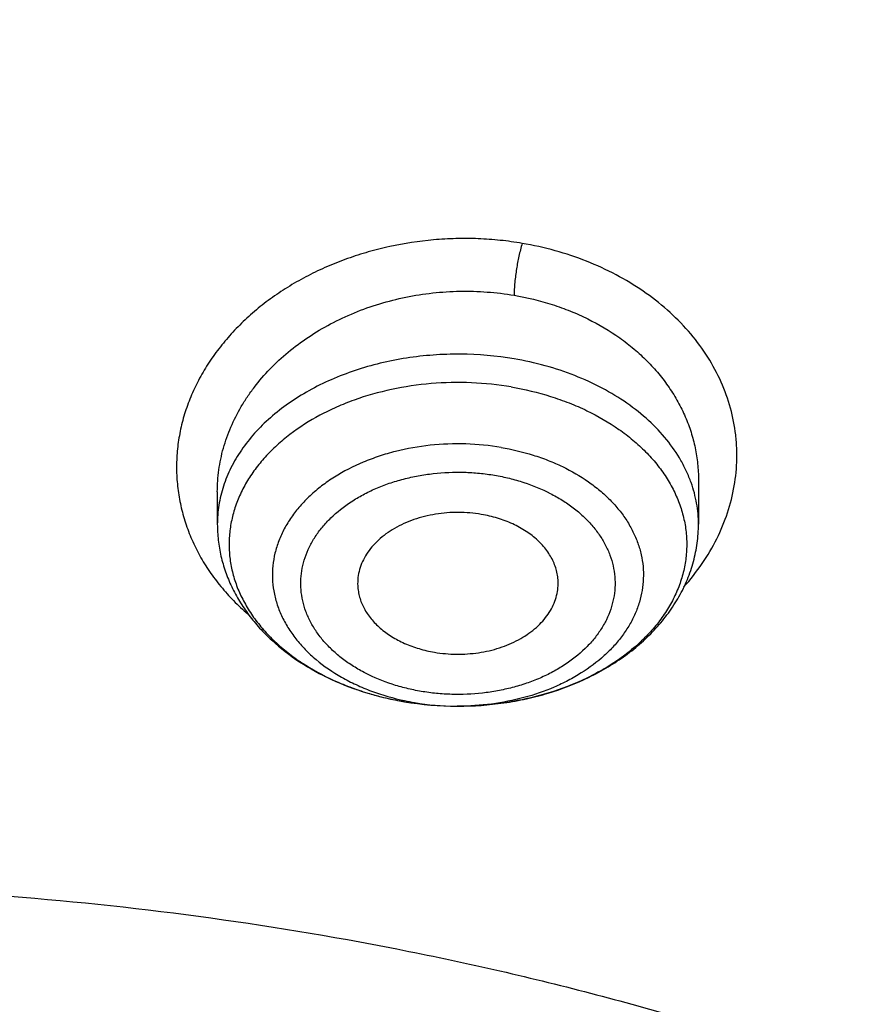
# Model space of a CAD drawing. Units: inches. Extents: x 7.1 to 14.8, y 0.7 to 17.8.
# Drawn here: x 11 to 11.3, y 13.1 to 13.4 of the extents above; entities that cross this region are included whole.
import ezdxf

# ---------------------------------------------------------------- set-up
doc = ezdxf.new("R2010")
doc.units = ezdxf.units.IN
doc.header["$LTSCALE"] = 1.21
doc.header["$MEASUREMENT"] = 0
doc.layers.get('0').update_dxf_attribs({"linetype": 'CONTINUOUS'})

msp = doc.modelspace()

# ---------------------------------------------------------------- linework, layer by layer
at = {"color": 7, "linetype": 'CONTINUOUS'}
for p, q in [((11.2199460038, 13.2748806001), (11.2199460187, 13.2618172545)), ((11.0782137352, 13.2713742935), (11.0782137352, 13.2618172545)), ((11.1491428839, 13.2082479772), (11.1488644427, 13.2082481998))]:
    msp.add_line(p, q, dxfattribs=at)
at = {"color": 9, "linetype": 'CONTINUOUS'}
for centre, radius, start, end in [((11.1443510379, 13.2856391115), 0.076689513, 246.5042843101, 247.1556300375), ((11.145384922, 13.2881305635), 0.079386928, 247.1660703852, 251.2723992284), ((11.146633173, 13.2916807377), 0.0831499265, 251.2432437784, 253.1401786132), ((11.1473777143, 13.2941248856), 0.0857049583, 253.1377319724, 255.8749691055), ((11.1481687451, 13.2972395714), 0.0889185156, 255.8704518017, 259.5197267882), ((11.1485717623, 13.2992713439), 0.0909897048, 259.5029009194, 260.3658727487), ((11.1485770901, 13.2815324891), 0.0732490649, 258.0182933133, 260.3705484565), ((11.1490599482, 13.2847590228), 0.0765109334, 260.4182312881, 269.5558324146), ((11.1490790503, 13.2854774215), 0.0772294599, 269.5457928246, 270.046824395)]:
    msp.add_arc(centre, radius, start, end, dxfattribs=at)
at = {"color": 7, "linetype": 'CONTINUOUS'}
for centre, radius, start, end in [((11.1490158492, 13.302244251), 0.0939961691, 260.3856166688, 269.9077104542), ((11.1490603396, 13.3026874699), 0.0944394608, 260.4204888503, 269.8811506309)]:
    msp.add_arc(centre, radius, start, end, dxfattribs=at)
for points, knots in [([(12.0029295006, 14.2150009937), (11.9629224683, 14.2313337962), (11.8814993598, 14.2621150715), (11.7564474554, 14.3023113593), (11.6280981648, 14.3367143746), (11.4969707596, 14.3651919363), (11.3635910228, 14.3876359876), (11.2284957328, 14.4039604434), (11.0922286778, 14.4141027805), (10.9553388297, 14.4180238189), (10.8183778605, 14.415708608), (10.6818977562, 14.4071659412), (10.5464483998, 14.3924287793), (10.4125751937, 14.3715537222), (10.2808167344, 14.3446206837), (10.1517025316, 14.3117325262), (10.0257509523, 14.273013977), (9.9034671294, 14.2286113402), (9.785341311, 14.1786910077), (9.671847173, 14.1234389693), (9.5634406035, 14.0630594754), (9.4605587264, 13.9977742521), (9.363619008, 13.9278217112), (9.2730194001, 13.8534565966), (9.1891366719, 13.7749486755), (9.1123308426, 13.6925886685), (9.0542209797, 13.6206471191), (9.0116771034, 13.5614940578), (8.9818876607, 13.5165772129), (8.9541041115, 13.4709461628), (8.9283596789, 13.4246457097), (8.9046864661, 13.3777229797), (8.8831145853, 13.3302263839), (8.8636722749, 13.2822059031), (8.8463855648, 13.2337130769), (8.8312780799, 13.1848010031), (8.8183709879, 13.1355241846), (8.8076828409, 13.0859386337), (8.7992290844, 13.0361010661), (8.7930223377, 12.9860711256), (8.790386725, 12.9526035517), (8.7894471349, 12.935866722)], [0, 0, 0, 0, 0.0328242567, 0.0660867807, 0.0997371772, 0.1337197463, 0.1679747979, 0.2024393488, 0.2370479222, 0.2717333502, 0.3064275679, 0.3410624083, 0.3755703963, 0.4098855443, 0.4439441464, 0.4776855898, 0.5110531423, 0.543994786, 0.576463995, 0.6084205697, 0.6398313998, 0.6706712477, 0.7009234585, 0.7305806162, 0.7596450968, 0.7881294886, 0.8160568233, 0.8298240828, 0.843465528, 0.8569869407, 0.8703947133, 0.8836958168, 0.8968977751, 0.9100086358, 0.92303693, 0.9359916248, 0.9488820903, 0.9617180398, 0.9745094559, 0.9872666801, 1, 1, 1, 1]), ([(12.0126609135, 14.1921287204), (11.9725075544, 14.2085212606), (11.8907518565, 14.2394317608), (11.7651443326, 14.2798280639), (11.6361341073, 14.3144475288), (11.5042552543, 14.3431468564), (11.370048434, 14.3658090949), (11.2340653015, 14.3823412909), (11.0968644511, 14.3926759083), (10.9590096043, 14.3967704583), (10.8210671695, 14.3946083341), (10.6836039204, 14.3861982545), (10.5471846462, 14.371574751), (10.4123698217, 14.3507976822), (10.2797133074, 14.3239520532), (10.1497600215, 14.2911478221), (10.0230437992, 14.2525190021), (9.9000850632, 14.2082236363), (9.7813889099, 14.1584425041), (9.6674428179, 14.1033787963), (9.5587151738, 14.0432571523), (9.4556521929, 13.9783217478), (9.3586805528, 13.9088393252), (9.2828515137, 13.8470336192), (9.2256759933, 13.7955713417), (9.1847945009, 13.7562387547), (9.1457184979, 13.7159971947), (9.0963597854, 13.661496367), (9.039271883, 13.5913150058), (8.98811077, 13.5178765338), (8.9513073157, 13.4578434124), (8.9258921118, 13.4124456079), (8.9025509043, 13.366493091), (8.8813075066, 13.3200325601), (8.8621842616, 13.2731120626), (8.8452010608, 13.2257799882), (8.8303756328, 13.1780852462), (8.817723539, 13.1300770887), (8.8072580871, 13.0818052661), (8.7989901772, 13.0333194059), (8.7929285504, 12.9846710478), (8.7903604296, 12.9521346697), (8.7894471454, 12.9358667217)], [0, 0, 0, 0, 0.0329903777, 0.0664505937, 0.100325583, 0.1345551966, 0.1690754762, 0.2038193354, 0.2387173185, 0.2736983639, 0.3086905485, 0.3436218344, 0.3784208144, 0.4130174564, 0.4473438587, 0.4813350143, 0.5149295795, 0.5480706756, 0.5807066807, 0.6127920701, 0.644288244, 0.6751643859, 0.7053983216, 0.7349773511, 0.7495220686, 0.7639030728, 0.7781217944, 0.7921803987, 0.8198250685, 0.8468737629, 0.8601906752, 0.8733764025, 0.8864384413, 0.8993850171, 0.9122250571, 0.9249681597, 0.9376245483, 0.9502050159, 0.9627208678, 0.9751838551, 0.987606097, 1, 1, 1, 1]), ([(12.7998970502, 12.7954727189), (12.7998970705, 12.8170227651), (12.7983968329, 12.8601895276), (12.7916542828, 12.9247436588), (12.7804356042, 12.9889852956), (12.7647690759, 13.052753784), (12.7446940031, 13.1158952036), (12.7202605247, 13.1782561739), (12.6915293563, 13.2396860259), (12.6585715291, 13.3000366521), (12.621468125, 13.3591629393), (12.5803100142, 13.4169230119), (12.5351975992, 13.4731785054), (12.4862405598, 13.5277948239), (12.4335575904, 13.5806413996), (12.3772761341, 13.6315919517), (12.3175321018, 13.6805247512), (12.2544695708, 13.7273228833), (12.1882404699, 13.7718745081), (12.1190042421, 13.8140731206), (12.0469274824, 13.8538178018), (11.9721835613, 13.8910134598), (11.8949522241, 13.9255710635), (11.8154191718, 13.9574078619), (11.7337756272, 13.9864475876), (11.6502178813, 14.0126206485), (11.5649468285, 14.0358643021), (11.4781674872, 14.0561228121), (11.3900885073, 14.0733475879), (11.3009216715, 14.0874973059), (11.2108813853, 14.0985380143), (11.1201841605, 14.1064432174), (11.0290480939, 14.1111939417), (10.9376923415, 14.1127787844), (10.8463365892, 14.1111939416), (10.7552005226, 14.1064432173), (10.6645032978, 14.098538014), (10.5744630119, 14.0874973056), (10.4852961761, 14.0733475875), (10.3972171964, 14.0561228117), (10.3104378552, 14.0358643017), (10.2251668026, 14.0126206481), (10.141609057, 13.9864475872), (10.0599655125, 13.9574078615), (9.9804324604, 13.9255710631), (9.9032011234, 13.8910134594), (9.8284572024, 13.8538178015), (9.7563804429, 13.8140731203), (9.6871442152, 13.7718745078), (9.6209151144, 13.7273228831), (9.5578525835, 13.6805247511), (9.4981085513, 13.6315919516), (9.441827095, 13.5806413995), (9.3891441257, 13.5277948239), (9.3401870863, 13.4731785054), (9.2950746713, 13.4169230119), (9.2539165605, 13.3591629393), (9.2168131563, 13.3000366521), (9.1838553291, 13.2396860259), (9.1551241607, 13.1782561739), (9.1306906824, 13.1158952035), (9.1106156096, 13.0527537838), (9.0949490812, 12.9889852955), (9.0837304027, 12.9247436587), (9.0769878526, 12.8601895274), (9.075487615, 12.817022765), (9.0754876353, 12.7954727189)], [0, 0, 0, 0, 0.0128533044, 0.0257374612, 0.0386828098, 0.0517186743, 0.0648729147, 0.0781715271, 0.091638301, 0.1052945631, 0.1191589833, 0.1332474407, 0.1475729682, 0.1621457388, 0.176973091, 0.1920596077, 0.2074072081, 0.2230152582, 0.2388807146, 0.2549982582, 0.2713604382, 0.2879578351, 0.3047792027, 0.3218116184, 0.3390406449, 0.3564504671, 0.374024039, 0.3917432375, 0.409588992, 0.4275414258, 0.445580002, 0.4636836473, 0.4818308901, 0.5000000001, 0.5181691105, 0.5363163532, 0.5544199983, 0.5724585747, 0.5904110084, 0.6082567627, 0.6259759615, 0.6435495333, 0.6609593553, 0.6781883819, 0.6952207975, 0.712042165, 0.728639562, 0.7450017419, 0.7611192854, 0.7769847419, 0.792592792, 0.8079403923, 0.8230269091, 0.8378542612, 0.8524270318, 0.8667525593, 0.8808410167, 0.8947054369, 0.908361699, 0.9218284729, 0.9351270853, 0.9482813257, 0.9613171902, 0.9742625389, 0.9871466957, 1, 1, 1, 1]), ([(10.8400685692, 11.5295829214), (10.7821408975, 11.5318476606), (10.6954678454, 11.5382633579), (10.5808633022, 11.5528799914), (10.4959076127, 11.5668028547), (10.4120266857, 11.5836690515), (10.3294216926, 11.6034379987), (10.2482938639, 11.6260617386), (10.1688399969, 11.6514855129), (10.0912530439, 11.6796477743), (10.0157213659, 11.7104803783), (9.9424283556, 11.7439087447), (9.8715519812, 11.7798520484), (9.8032643701, 11.8182234207), (9.7377314037, 11.8589301654), (9.6751123332, 11.9018739865), (9.6155594138, 11.9469512261), (9.5592175595, 11.9940531106), (9.5062240188, 12.0430660026), (9.4567080697, 12.0938716562), (9.4107907338, 12.1463474724), (9.3685845054, 12.2003667548), (9.3301930926, 12.2557989614), (9.2957111657, 12.3125099556), (9.2652241076, 12.3703622587), (9.2388077631, 12.4292153094), (9.2165281828, 12.4889257382), (9.198441365, 12.549347668), (9.1845930006, 12.6103330504), (9.1750182334, 12.6717320471), (9.1697414522, 12.7333934602), (9.1687761321, 12.7951652061), (9.1721247406, 12.8568948231), (9.1797787209, 12.9184299944), (9.1917185513, 12.9796190648), (9.2079138773, 13.0403115318), (9.2283236988, 13.100358496), (9.2528965988, 13.1596130648), (9.2815709925, 13.2179307076), (9.3142753857, 13.2751695714), (9.350928632, 13.3311907656), (9.3914401861, 13.3858586269), (9.4357103535, 13.4390409736), (9.4836305406, 13.4906093571), (9.5350835091, 13.5404393134), (9.5899436409, 13.5884106171), (9.6480772171, 13.6344075372), (9.7093427147, 13.6783190923), (9.7735911219, 13.7200393046), (9.8406662737, 13.759467449), (9.9104052088, 13.7965082949), (9.9826385458, 13.8310723386), (10.0571908785, 13.863076025), (10.1338811898, 13.8924419557), (10.212523281, 13.9190990838), (10.2929262187, 13.9429828923), (10.3748947881, 13.9640355579), (10.458229984, 13.982206097), (10.5427294157, 13.9974504942), (10.6281880871, 14.0097318174), (10.7143978062, 14.0190202974), (10.801151779, 14.0252934556), (10.9172634382, 14.0296170872), (11.0045249643, 14.0283022705), (11.0625761106, 14.0253961327)], [0, 0, 0, 0, 0.0362052696, 0.0542191829, 0.0721436607, 0.0899580863, 0.1076425088, 0.1251778238, 0.1425459019, 0.1597297371, 0.1767135926, 0.1934831498, 0.2100256601, 0.2263300982, 0.2423873165, 0.2581902, 0.2737338198, 0.2890155822, 0.3040353714, 0.3187956808, 0.3333017282, 0.3475615484, 0.3615860555, 0.3753890668, 0.3889872794, 0.40240019, 0.4156499502, 0.4287611525, 0.441760542, 0.4546766576, 0.4675394087, 0.4803795984, 0.4932284114, 0.5061168866, 0.5190753946, 0.5321331434, 0.5453177292, 0.5586547475, 0.572167473, 0.5858766124, 0.599800129, 0.6139531346, 0.6283478423, 0.6429935695, 0.6578967848, 0.6730611875, 0.688487814, 0.7041751621, 0.7201193298, 0.7363141614, 0.7527513997, 0.7694208406, 0.7863104872, 0.8034067048, 0.8206943726, 0.838157034, 0.8557770448, 0.8735357179, 0.8914134672, 0.9093899475, 0.9274441942, 0.9455547603, 0.9636998529, 1, 1, 1, 1]), ([(9.185860824, 12.8918003328), (9.1882345357, 12.9109115696), (9.1942502944, 12.9491079634), (9.2069937177, 13.0059033646), (9.2234528956, 13.0622268954), (9.2435925216, 13.1179549437), (9.2673699312, 13.1729691243), (9.2947345306, 13.2271513081), (9.3256280624, 13.2803853009), (9.3599846156, 13.3325566769), (9.3977309374, 13.3835533025), (9.4387859012, 13.4332649749), (9.4830632447, 13.4815859597), (9.5467806991, 13.5445263194), (9.6161334427, 13.6037101331), (9.6903796527, 13.6589104667), (9.749207717, 13.6987760003), (9.8105885477, 13.7366746906), (9.874392765, 13.7725267889), (9.9404824943, 13.8062542519), (10.0087158299, 13.8377843857), (10.0789460094, 13.86704905), (10.1510220434, 13.8939850678), (10.2247889683, 13.9185342869), (10.3000881587, 13.9406437172), (10.3767578384, 13.9602656635), (10.4546327837, 13.9773577303), (10.5335471247, 13.9918832773), (10.6401210141, 14.0078160318), (10.7478405292, 14.01844737), (10.8561629976, 14.0237755689), (10.9376921921, 14.0251104794), (11.0192213871, 14.0237755787), (11.127543859, 14.0184473928), (11.23526338, 14.0078160671), (11.3418372775, 13.9918833245), (11.4207516251, 13.9773577861), (11.4986265765, 13.9602657278), (11.5752962619, 13.94064379), (11.6505954587, 13.9185343679), (11.7243623921, 13.8939851561), (11.7964384375, 13.8670491444), (11.8666686287, 13.8377844853), (11.9349019723, 13.8062543586), (12.0009917054, 13.772526904), (12.0647959244, 13.7366748163), (12.1261767583, 13.6987761364), (12.1850048288, 13.6589106114), (12.2592510523, 13.6037102863), (12.3286038126, 13.5445264778), (12.3923212847, 13.4815861219), (12.4365986419, 13.4332651387), (12.4776536188, 13.3835534679), (12.5153999532, 13.3325568443), (12.5497565185, 13.2803854702), (12.5806500626, 13.2271514786), (12.6080146748, 13.1729692943), (12.6317920976, 13.1179551113), (12.6519317357, 13.0622270618), (12.6683909242, 13.0059035326), (12.6811343584, 12.9491081362), (12.6871501232, 12.9109117456), (12.6895238394, 12.8918005104)], [0, 0, 0, 0, 0.0127559673, 0.025590748, 0.0385298213, 0.0515971515, 0.0648149011, 0.0782031922, 0.09177993, 0.1055606806, 0.1195585984, 0.1337843995, 0.1482463723, 0.1629504177, 0.1930886291, 0.208531555, 0.2242178924, 0.2401429219, 0.2563001351, 0.2726813581, 0.2892768684, 0.306075522, 0.3230648707, 0.3402312778, 0.3575600358, 0.3750354798, 0.3926410998, 0.4103596511, 0.4281732624, 0.4640067825, 0.481993672, 0.4999999865, 0.518006301, 0.5359931907, 0.5718267125, 0.589640325, 0.6073588775, 0.6249644983, 0.642439943, 0.6597687017, 0.6769351101, 0.6939244607, 0.7107231168, 0.7273186284, 0.7436998504, 0.759857063, 0.7757820917, 0.7914684287, 0.806911356, 0.8370495703, 0.8517536175, 0.8662155922, 0.8804413949, 0.8944393139, 0.9082200656, 0.9217968044, 0.9351850969, 0.9484028482, 0.9614701803, 0.9744092534, 0.9872440334, 1, 1, 1, 1]), ([(11.0625761106, 14.0253961327), (11.1178443952, 14.0226293095), (11.2005037845, 14.0157278148), (11.3097879371, 14.000996079), (11.4174388449, 13.9827332226), (11.5233989153, 13.9590945864), (11.6270747311, 13.9300891242), (11.7030111014, 13.9058618479), (11.7772503042, 13.879133401), (11.8496293827, 13.849962384), (11.9199875503, 13.8184133337), (11.9881690018, 13.7845558654), (12.0540226023, 13.7484647016), (12.1174023827, 13.7102194535), (12.1781678062, 13.6699044547), (12.2361840774, 13.627608571), (12.2913224197, 13.5834250068), (12.3434603434, 13.5374511055), (12.3924818958, 13.4897881456), (12.4382778978, 13.4405411355), (12.4807461669, 13.3898186076), (12.519791729, 13.3377324122), (12.5553270222, 13.2843975139), (12.5872720949, 13.229931786), (12.6155548024, 13.1744558042), (12.6401110036, 13.1180926325), (12.6608847595, 13.0609675967), (12.6778285317, 13.0032080385), (12.6909033749, 12.9449430423), (12.7000791173, 12.8863031314), (12.7053345162, 12.8274199289), (12.7066573774, 12.7684257892), (12.7040446283, 12.7094534042), (12.6975023364, 12.6506353996), (12.6870456725, 12.5921039323), (12.6726988216, 12.5339903042), (12.6544948498, 12.4764246026), (12.63247554, 12.4195353726), (12.6066912062, 12.3634493235), (12.5772004978, 12.3082910659), (12.5440702015, 12.2541828722), (12.5073750425, 12.2012444554), (12.467197489, 12.1495927579), (12.4236275546, 12.099341746), (12.3767625991, 12.0506022049), (12.3267071224, 12.0034815344), (12.2735725492, 11.9580835431), (12.2174770018, 11.9145082421), (12.1585450591, 11.8728516402), (12.0969075009, 11.8332055414), (12.0327010357, 11.7956573468), (11.9660680176, 11.760289863), (11.8971561322, 11.7271811147), (11.8261181263, 11.6964041807), (11.7531113073, 11.6680269815), (11.6782978512, 11.6421123024), (11.6018419851, 11.6187169717), (11.4975635476, 11.5908515787), (11.3911013892, 11.5683706912), (11.2830459621, 11.5512821527), (11.173473175, 11.5377475481), (11.0906583021, 11.5317465785), (11.0353161161, 11.5295829214)], [0, 0, 0, 0, 0.0364562659, 0.0545914597, 0.0726369884, 0.1083786904, 0.1260445387, 0.1435494184, 0.1608776677, 0.1780147336, 0.1949472969, 0.2116633993, 0.2281525714, 0.2444059628, 0.2604164717, 0.276178874, 0.2916899504, 0.3069486082, 0.3219559963, 0.3367156087, 0.3512333728, 0.3655177171, 0.379579611, 0.393432573, 0.407092636, 0.4205782681, 0.4339102379, 0.4471114249, 0.4602065699, 0.4732219692, 0.4861851173, 0.4991243073, 0.512068202, 0.5250453915, 0.5380839533, 0.5512110311, 0.5644524486, 0.5778323672, 0.5913729992, 0.6050943773, 0.6190141831, 0.6331476319, 0.6475074081, 0.6621036457, 0.6769439473, 0.6920334341, 0.7073748208, 0.7229685095, 0.7388126972, 0.7549034938, 0.7712350456, 0.7877996631, 0.8045879511, 0.8215889377, 0.8387902046, 0.8561780141, 0.8737374361, 0.8914524722, 0.9272753758, 0.9453524051, 0.9635127918, 1, 1, 1, 1]), ([(10.9376923427, 13.6416098704), (10.993139934, 13.6416098563), (11.0762419743, 13.637815437), (11.1859891776, 13.6251521904), (11.2671412613, 13.611931171), (11.3469130398, 13.5950276247), (11.4249752289, 13.5745116041), (11.5010005394, 13.550468543), (11.5746715484, 13.5229983214), (11.6456803391, 13.4922150872), (11.7137301827, 13.4582466205), (11.7785365822, 13.4212337392), (11.8398284415, 13.3813297281), (11.8973491644, 13.3386997613), (11.9508575319, 13.2935201346), (12.0001285979, 13.2459774828), (12.0449544297, 13.196268562), (12.0851453757, 13.1445982718), (12.1205287486, 13.0911836581), (12.1460035883, 13.0451807607), (12.1637836303, 13.0077647153), (12.1757724858, 12.9795392149), (12.1864623485, 12.9510533924), (12.1958420958, 12.9223366383), (12.2039016276, 12.893419275), (12.2106324828, 12.8643317234), (12.21602734, 12.8351045908), (12.2200804833, 12.805768689), (12.2227876406, 12.7763549523), (12.2241457707, 12.746894395), (12.2241535339, 12.7174181112), (12.2228109188, 12.6879571964), (12.2201192526, 12.6585427452), (12.2160815608, 12.6292057728), (12.2107020932, 12.5999772145), (12.2039865574, 12.570887886), (12.1959422488, 12.5419683858), (12.186577637, 12.5132491807), (12.1759027071, 12.4847604348), (12.1639289595, 12.4565321432), (12.1506687129, 12.4285936026), (12.1311992197, 12.3915907536), (12.1036521075, 12.3461861539), (12.0787370183, 12.3115113899), (12.065527458, 12.2944849138)], [0, 0, 0, 0, 0.0752284064, 0.1126562915, 0.1498509283, 0.186738511, 0.2232485509, 0.2593147809, 0.2948760394, 0.3298771817, 0.3642699972, 0.3980141443, 0.4310781075, 0.4634401576, 0.4950892732, 0.526026026, 0.5562633904, 0.5858273914, 0.6147575292, 0.6431069126, 0.6570871089, 0.6709481208, 0.6847002157, 0.6983543605, 0.7119221758, 0.7254158753, 0.7388481814, 0.7522322542, 0.7655816002, 0.7789099749, 0.7922312884, 0.8055595028, 0.8189085292, 0.8322921255, 0.8457238018, 0.8592167224, 0.8727836153, 0.8864367007, 0.9001876061, 0.9140473063, 0.9280260773, 0.9421334324, 0.9707623688, 1, 1, 1, 1]), ([(10.9376923427, 11.808102346), (10.9789551699, 11.808102346), (11.0408189021, 11.8102458733), (11.1228543207, 11.8173963006), (11.2040049471, 11.8273468696), (11.2841543079, 11.8415078746), (11.3628323117, 11.8598751169), (11.4206280835, 11.8756293802), (11.4772617407, 11.8933689533), (11.5325978267, 11.9130513578), (11.5865049527, 11.9346302723), (11.6558139271, 11.9656428525), (11.7222620978, 12.0003882008), (11.7852882819, 12.0388018954), (11.8301778506, 12.0689985821), (11.8729201666, 12.100717295), (11.9134135357, 12.1338830034), (11.9515599698, 12.1684162627), (11.9872674392, 12.2042346199), (12.0204495428, 12.241252471), (12.0510258373, 12.2793813229), (12.0789219831, 12.3185299483), (12.10406993, 12.3586045665), (12.1264080878, 12.3995090178), (12.1458815014, 12.4411449436), (12.1624420278, 12.4834119743), (12.176048515, 12.5262079344), (12.18666698, 12.5694290697), (12.1942707785, 12.6129703045), (12.1988407559, 12.6567255322), (12.2003653675, 12.7005879371), (12.1988407559, 12.744450342), (12.1942707785, 12.7882055697), (12.18666698, 12.8317468045), (12.176048515, 12.8749679397), (12.1624420278, 12.9177638998), (12.1458815014, 12.9600309306), (12.1264080878, 13.0016668564), (12.10406993, 13.0425713077), (12.0789219831, 13.0826459259), (12.0510258373, 13.1217945513), (12.0204495428, 13.1599234032), (11.9872674392, 13.1969412543), (11.9515599697, 13.2327596114), (11.9134135357, 13.2672928708), (11.8729201666, 13.3004585792), (11.8301778506, 13.3321772921), (11.7852882819, 13.3623739788), (11.7222620978, 13.4007876734), (11.6558139271, 13.4355330217), (11.5865049527, 13.4665456019), (11.5325978267, 13.4881245164), (11.4772617407, 13.5078069209), (11.4206280835, 13.525546494), (11.3628323117, 13.5413007573), (11.2841543079, 13.5596679995), (11.2040049471, 13.5738290046), (11.1228543207, 13.5837795736), (11.0408189021, 13.5909300008), (10.9789551699, 13.5930735282), (10.9376923427, 13.5930735282)], [0, 0, 0, 0, 0.0363122274, 0.0544165297, 0.0724557802, 0.1082495697, 0.1259694248, 0.1435436496, 0.1609541162, 0.1781837814, 0.1952168299, 0.2120388201, 0.2449922836, 0.2611104238, 0.276976469, 0.2925850989, 0.3079332673, 0.3230203442, 0.3378482468, 0.3524215567, 0.3667476162, 0.3808365963, 0.3947015296, 0.4083582991, 0.4218255726, 0.4351246774, 0.4482794067, 0.4613157549, 0.4742615832, 0.4871462187, 0.5, 0.5128537813, 0.5257384168, 0.5386842451, 0.5517205933, 0.5648753226, 0.5781744274, 0.5916417009, 0.6052984704, 0.6191634037, 0.6332523838, 0.6475784433, 0.6621517532, 0.6769796558, 0.6920667327, 0.7074149011, 0.723023531, 0.7388895762, 0.7550077164, 0.7879611799, 0.8047831701, 0.8218162186, 0.8390458838, 0.8564563504, 0.8740305752, 0.8917504303, 0.9275442198, 0.9455834703, 0.9636877726, 1, 1, 1, 1]), ([(10.9376923427, 13.5193273253), (10.9568847351, 13.5193273253), (10.9856701153, 13.5188477998), (11.0239979491, 13.5171863978), (11.0526852506, 13.5154361632), (11.0813032547, 13.5131912245), (11.1193084584, 13.5095432547), (11.1665380189, 13.5037517188), (11.2227154151, 13.4948368983), (11.2782074855, 13.4839849194), (11.3328818642, 13.4712211619), (11.4041564942, 13.4517927188), (11.4736169554, 13.4286241412), (11.5407941102, 13.4017332745), (11.6052209541, 13.3729052354), (11.6669872447, 13.3406079492), (11.7255730834, 13.3049005838), (11.7673000193, 13.2768313456), (11.8070309984, 13.247347307), (11.8446714729, 13.2165182205), (11.8801303619, 13.1844179314), (11.9133221182, 13.1511230843), (11.9441664288, 13.1167132514), (11.9725885164, 13.0812706911), (11.9985192795, 13.0448802046), (12.0218954627, 13.0076289645), (12.0426598151, 12.969606356), (12.0607612543, 12.9309038094), (12.0761550288, 12.8916146215), (12.0888028868, 12.8518337694), (12.0986732401, 12.8116576986), (12.1057413209, 12.7711840807), (12.1099893253, 12.7305115463), (12.1114065223, 12.6897393864), (12.1099893252, 12.6489672266), (12.1057413207, 12.6082946922), (12.0986732398, 12.5678210742), (12.0888028864, 12.5276450036), (12.0761550284, 12.4878641516), (12.0607612538, 12.4485749638), (12.0426598145, 12.4098724172), (12.0218954621, 12.3718498089), (11.9985192789, 12.3345985689), (11.9725885158, 12.2982080825), (11.9441664282, 12.2627655224), (11.9133221177, 12.2283556896), (11.8801303615, 12.1950608426), (11.8446714726, 12.1629605536), (11.8070309982, 12.1321314673), (11.7673000192, 12.1026474288), (11.7255730834, 12.0745781906), (11.6669872449, 12.0388708253), (11.6052209544, 12.0065735391), (11.5407941107, 11.9777455001), (11.4736169559, 11.9508546334), (11.4041564948, 11.9276860558), (11.3328818649, 11.9082576127), (11.2782074862, 11.8954938551), (11.2227154157, 11.8846418763), (11.1665380194, 11.8757270556), (11.119308459, 11.8699355199), (11.0813032553, 11.86628755), (11.0526852509, 11.864042611), (11.0239979493, 11.8622923765), (10.9856701154, 11.8606309748), (10.9568847351, 11.8601514491), (10.9376923427, 11.8601514491)], [0, 0, 0, 0, 0.0181696352, 0.0272480331, 0.0363180638, 0.0453772249, 0.0544228234, 0.0724618387, 0.0904147118, 0.1082608988, 0.1259805259, 0.1435545263, 0.1781878937, 0.195220724, 0.2120425002, 0.2449955398, 0.2611134755, 0.276979317, 0.2925877461, 0.30793572, 0.3230226041, 0.3378503156, 0.3524234408, 0.3667493178, 0.380838116, 0.394702873, 0.4083594691, 0.421826569, 0.4351255042, 0.448280067, 0.4613162478, 0.4742619106, 0.4871463835, 0.5000000003, 0.5128536169, 0.5257380898, 0.5386837528, 0.5517199335, 0.5648744961, 0.5781734315, 0.5916405314, 0.6052971273, 0.6191618844, 0.6332506826, 0.6475765594, 0.6621496846, 0.6769773961, 0.6920642801, 0.707412254, 0.723020683, 0.7388865245, 0.7550044601, 0.7879574997, 0.8047792759, 0.8218121061, 0.8564454736, 0.8740194739, 0.8917391009, 0.909585288, 0.9275381611, 0.9455771764, 0.9546227749, 0.9636819361, 0.9727519668, 0.9818303648, 1, 1, 1, 1]), ([(12.0991096427, 12.6897393872), (12.0991096427, 12.6981385509), (12.0987448598, 12.714947052), (12.0971039162, 12.7401301609), (12.0943708371, 12.7652660752), (12.0905482014, 12.7903303864), (12.085639592, 12.8152995762), (12.0796499257, 12.8401499133), (12.072584495, 12.8648583368), (12.0617027398, 12.8976928414), (12.0453994874, 12.9383072118), (12.0217328824, 12.9859166544), (11.9939847474, 13.0323995192), (11.9622629092, 13.0775795864), (11.9266899712, 13.1212879481), (11.8941240114, 13.1561625342), (11.8663186001, 13.1831796919), (11.8370405045, 13.2098671708), (11.7982811696, 13.2419939868), (11.7487899822, 13.2782559735), (11.6962536514, 13.3123016643), (11.6408708358, 13.3440033291), (11.5828491863, 13.3732432568), (11.5224065841, 13.3999124423), (11.4597698193, 13.4239114694), (11.3951739119, 13.4451507802), (11.3288612165, 13.4635510619), (11.261080543, 13.4790435498), (11.1920862238, 13.4915703348), (11.122137169, 13.5010845804), (11.0514958869, 13.5075507001), (10.98042747, 13.5109444934), (10.909198721, 13.5112532684), (10.8380766955, 13.5084758017), (10.7673293471, 13.5026226967), (10.6972183944, 13.4937151148), (10.6053682471, 13.4778850808), (10.5375803521, 13.4614596334), (10.4932371752, 13.4484718176)], [0, 0, 0, 0, 0.012481823, 0.0249753759, 0.0374923119, 0.0500441346, 0.0626421203, 0.075297244, 0.0880201256, 0.1008209568, 0.1266895688, 0.1529798474, 0.1797535178, 0.2070619791, 0.23494586, 0.2634349566, 0.2779147249, 0.2925520919, 0.3222986842, 0.3526774945, 0.3836784063, 0.4152828243, 0.4474643732, 0.4801895974, 0.5134187174, 0.5471063068, 0.5812020091, 0.6156512285, 0.6503957701, 0.6853745393, 0.7205241584, 0.7557796136, 0.7910749029, 0.8263436266, 0.8615196559, 0.8965377158, 0.9313341212, 1, 1, 1, 1]), ([(12.0991096427, 12.6849482003), (12.0991096427, 12.693347364), (12.0987448598, 12.7101558651), (12.0971039162, 12.735338974), (12.0943708371, 12.7604748884), (12.0905482014, 12.7855391995), (12.085639592, 12.8105083893), (12.0796499257, 12.8353587265), (12.072584495, 12.8600671499), (12.0617027398, 12.8929016545), (12.0453994874, 12.9335160249), (12.0217328824, 12.9811254675), (11.9939847474, 13.0276083323), (11.9622629092, 13.0727883995), (11.9266899711, 13.1164967613), (11.8941240113, 13.1513713474), (11.8663186001, 13.178388505), (11.8370405045, 13.205075984), (11.7982811696, 13.2372028), (11.7487899822, 13.2734647866), (11.6962536514, 13.3075104775), (11.6408708357, 13.3392121422), (11.5828491863, 13.36845207), (11.522406584, 13.3951212554), (11.4597698192, 13.4191202825), (11.3951739118, 13.4403595934), (11.3288612164, 13.458759875), (11.2610805429, 13.4742523629), (11.1920862234, 13.4867791479), (11.1221371697, 13.4962933936), (11.0514958836, 13.5027595128), (10.9804274818, 13.506153308), (10.9091986763, 13.5064620763), (10.8380768615, 13.5036846339), (10.7673287294, 13.4978314354), (10.6972206804, 13.4889242362), (10.6394333598, 13.4789649891), (10.5937608213, 13.4694939352), (10.5487262195, 13.4590838638), (10.5153039002, 13.4501470365), (10.4932371752, 13.4436838424)], [0, 0, 0, 0, 0.0124815755, 0.0249748807, 0.0374915685, 0.0500431424, 0.0626408783, 0.0752957511, 0.0880183805, 0.1008189579, 0.1266870571, 0.1529768144, 0.179749954, 0.2070578738, 0.2349412019, 0.2634297337, 0.2779092149, 0.2925462917, 0.3222922942, 0.3526705022, 0.3836707994, 0.4152745908, 0.4474555017, 0.480180077, 0.5134085382, 0.5470954597, 0.581190486, 0.6156390224, 0.6503828752, 0.6853609509, 0.7205098731, 0.7557646293, 0.7910592188, 0.8263272433, 0.861502575, 0.8965199427, 0.9313156459, 0.948612011, 0.9658301203, 1, 1, 1, 1]), ([(11.1648156654, 13.3022585138), (11.1687275948, 13.3015944195), (11.1744940836, 13.3002263471), (11.1818531955, 13.2976371917), (11.1887023468, 13.2946528136), (11.1950347939, 13.2909984313), (11.2006566483, 13.2867012551), (11.2043911524, 13.2832688861), (11.2076719267, 13.2796092546), (11.2104716976, 13.2757514691), (11.2127663753, 13.2717267408), (11.214535812, 13.26756792), (11.2157639867, 13.2633095199), (11.2164394537, 13.2589875081), (11.2165557672, 13.254638939), (11.2161117981, 13.2503013673), (11.215111812, 13.2460121362), (11.2135652382, 13.2418077286), (11.2114862299, 13.2377232706), (11.2088933681, 13.2337924002), (11.2058087553, 13.230046683), (11.2010031328, 13.2252676017), (11.1953746085, 13.2210665426), (11.1891309221, 13.2174926916), (11.1822808539, 13.2142502035), (11.1749344275, 13.2117328295), (11.1672614238, 13.2099467383), (11.1592961585, 13.2086431206), (11.1532083054, 13.2082507116), (11.1491428839, 13.208247992)], [0, 0, 0, 0, 0.0716600235, 0.1066036207, 0.1407923108, 0.2065031123, 0.2379641847, 0.2684474161, 0.2979693405, 0.3265813382, 0.3543711477, 0.3814626505, 0.4080132465, 0.4342083062, 0.4602526353, 0.4863595491, 0.5127388101, 0.5395850454, 0.5670681065, 0.5953262566, 0.6244623757, 0.6545428261, 0.7175658823, 0.7505331823, 0.7843799729, 0.8543153086, 0.890225929, 0.9265786874, 1, 1, 1, 1]), ([(11.1559729487, 13.264740706), (11.1537524466, 13.2651176613), (11.1492389274, 13.26549947), (11.1425278226, 13.2649834539), (11.1361481435, 13.2634115304), (11.1312936973, 13.2612450877), (11.1278946269, 13.2590486038), (11.1256639388, 13.2572334784), (11.1237406232, 13.2552472396), (11.1221506223, 13.253114853), (11.120916307, 13.2508637073), (11.1200558894, 13.2485230473), (11.1195827766, 13.2461254258), (11.1195307981, 13.2445090863), (11.1195703284, 13.2437093455)], [0, 0, 0, 0, 0.1422889815, 0.2846643004, 0.4234464775, 0.5554469939, 0.618262493, 0.6786957097, 0.7367329022, 0.7924930723, 0.8462368104, 0.8983670587, 0.9494140636, 1, 1, 1, 1]), ([(11.1785894033, 13.243709346), (11.1786188123, 13.2443044283), (11.1786054495, 13.2455020045), (11.1783674154, 13.2472897285), (11.1779134285, 13.2490559788), (11.1772473356, 13.2507871393), (11.1763742804, 13.2524705376), (11.1749235424, 13.2546653651), (11.1726054566, 13.2572249984), (11.1691889427, 13.2598659843), (11.1651963987, 13.2620542438), (11.1607441668, 13.2637298603), (11.1575909379, 13.264466034), (11.1559729487, 13.264740706)], [0, 0, 0, 0, 0.053106989, 0.106443138, 0.1603847423, 0.215278271, 0.2714257996, 0.3290734435, 0.4494171942, 0.5772139861, 0.7122921204, 0.8537182803, 1, 1, 1, 1]), ([(11.0782137352, 13.2618172545), (11.0782137352, 13.2602423649), (11.0783945372, 13.2570857274), (11.0792033891, 13.252404853), (11.0805365156, 13.2478200462), (11.0823739188, 13.2433741332), (11.0846902025, 13.2391029249), (11.0874572611, 13.2350363831), (11.0906458489, 13.231198657), (11.0954581991, 13.2263743113), (11.1024090025, 13.2210195265), (11.1118636903, 13.2158363064), (11.1222588487, 13.2119154125), (11.1295777912, 13.2102031052), (11.1333169604, 13.2095683389)], [0, 0, 0, 0, 0.0573219728, 0.1147861412, 0.1725471059, 0.2307503769, 0.289548199, 0.3490846654, 0.4094922918, 0.4708831904, 0.5968180896, 0.727280708, 0.8619566184, 1, 1, 1, 1]), ([(11.1491428851, 13.2082479836), (11.1536577948, 13.208251006), (11.1604230797, 13.2087348665), (11.1692483925, 13.2103436568), (11.1777424233, 13.2125532624), (11.1858408399, 13.2156790316), (11.1933158159, 13.2197121589), (11.1984834576, 13.223121358), (11.2032114055, 13.2269210811), (11.2074522769, 13.2310894305), (11.2111580346, 13.2356001076), (11.2142806341, 13.2404208217), (11.216772837, 13.2455104361), (11.2185907586, 13.2508173907), (11.2196979194, 13.2562767632), (11.2199460187, 13.2599741393), (11.2199460187, 13.2618172545)], [0, 0, 0, 0, 0.1379399361, 0.2062923952, 0.2738834209, 0.4059020653, 0.4701595281, 0.5331174014, 0.5947754115, 0.6551903334, 0.7144722709, 0.7727735236, 0.8302769873, 0.8871813957, 0.9436889857, 1, 1, 1, 1]), ([(11.1195703284, 13.2437093455), (11.1195983224, 13.2431429995), (11.1197203063, 13.2420072633), (11.1200976549, 13.2403253931), (11.1206671911, 13.2386712255), (11.1216888832, 13.2364927867), (11.1234475697, 13.2338884123), (11.1262004001, 13.2310950412), (11.1295461086, 13.2286590084), (11.1333962851, 13.2266402572), (11.1376505821, 13.2250877148), (11.1406500745, 13.2243970934), (11.1421868052, 13.2241362159)], [0, 0, 0, 0, 0.0528318748, 0.1061523326, 0.1602796422, 0.215497416, 0.3299734084, 0.4510351618, 0.5791506825, 0.7140331136, 0.8547716054, 1, 1, 1, 1]), ([(11.1421868052, 13.2241362159), (11.144322854, 13.2237735975), (11.148663907, 13.2233926199), (11.1551320185, 13.2238305799), (11.1613158496, 13.225250854), (11.1660651798, 13.2272332151), (11.1694384932, 13.2292568116), (11.1716837937, 13.2309383832), (11.1736544434, 13.2327864851), (11.1753261065, 13.2347795723), (11.1766774234, 13.2368940329), (11.1776905006, 13.2391047325), (11.1783512342, 13.2413836848), (11.1785512334, 13.242936991), (11.1785894033, 13.243709346)], [0, 0, 0, 0, 0.141196345, 0.2826106416, 0.420849307, 0.552915487, 0.6159968769, 0.676834653, 0.7353750671, 0.7916774851, 0.8459238756, 0.8984228466, 0.949604763, 1, 1, 1, 1]), ([(10.6608677499, 13.1164274271), (10.6794720635, 13.1218765044), (10.7172758211, 13.1316541441), (10.7750652528, 13.142869851), (10.8339684245, 13.1506689553), (10.8935799669, 13.1549975876), (10.953493183, 13.1558265785), (11.0132983505, 13.1531501479), (11.0725867824, 13.1469866366), (11.1309532581, 13.1373777782), (11.1879989673, 13.1243889739), (11.2433341491, 13.1081082574), (11.2965807998, 13.0886459898), (11.3473752077, 13.0661338753), (11.3953702446, 13.040723858), (11.4402378237, 13.0125872517), (11.4816703887, 12.9819133619), (11.5193838501, 12.9489074524), (11.5531157888, 12.9137937445), (11.5778889399, 12.8827489144), (11.5954319824, 12.8571110361), (11.6073697857, 12.83764578), (11.618156539, 12.8178461052), (11.6277738285, 12.7977455822), (11.6362047696, 12.7773788833), (11.6434345562, 12.7567810231), (11.6494504134, 12.7359875221), (11.6542417892, 12.7150343197), (11.657800201, 12.6939576653), (11.6601192605, 12.6727940688), (11.6611948874, 12.6515802494), (11.6610252078, 12.6303530251), (11.6596104779, 12.609149243), (11.6569531813, 12.5880057088), (11.6530581125, 12.5669590807), (11.647932174, 12.5460458078), (11.6415843649, 12.52530208), (11.634025934, 12.5047637058), (11.6252702075, 12.4844660721), (11.6153324932, 12.4644441204), (11.6042301435, 12.4447322622), (11.5919825694, 12.4253642803), (11.5786110534, 12.4063733598), (11.5641387226, 12.3877920378), (11.5485906946, 12.3696520895), (11.5319937351, 12.3519844092), (11.5143768625, 12.3348195693), (11.5020617953, 12.3238109591), (11.4957480125, 12.3183979369)], [0, 0, 0, 0, 0.0355913291, 0.0716342804, 0.1080148544, 0.1446123662, 0.1813025356, 0.2179594873, 0.2544579138, 0.2906752502, 0.3264938832, 0.3618033626, 0.3965027025, 0.4305027139, 0.4637284051, 0.4961214723, 0.5276427475, 0.5582747047, 0.5880237208, 0.6169220857, 0.6310741032, 0.6450381526, 0.6588260132, 0.6724511623, 0.6859287046, 0.6992752684, 0.7125088884, 0.7256488552, 0.7387155204, 0.7517300839, 0.7647143631, 0.777690537, 0.7906808809, 0.8037075006, 0.8167920683, 0.8299555775, 0.8432181125, 0.8565986342, 0.8701148088, 0.8837828654, 0.8976174712, 0.9116316404, 0.9258366918, 0.9402422147, 0.954856044, 0.9696842864, 0.9847313556, 1, 1, 1, 1])]:
    msp.add_open_spline(points, degree=3, knots=knots, dxfattribs=at)
at = {"color": 9, "linetype": 'CONTINUOUS'}
for points, knots in [([(12.2031663902, 12.6409209969), (12.205082432, 12.6563477639), (12.2077920773, 12.6873240278), (12.2084431292, 12.733950686), (12.2056731146, 12.780540462), (12.1994894741, 12.8269630984), (12.1899098019, 12.8730930358), (12.176961049, 12.9188047253), (12.1606795085, 12.9639744283), (12.1411105404, 13.0084802058), (12.1183083391, 13.0522023354), (12.092335683, 13.0950235591), (12.0632636919, 13.1368293384), (12.0311715916, 13.1775080836), (11.9961464823, 13.2169513791), (11.9582831067, 13.2550542079), (11.9176836125, 13.2917151784), (11.8744573032, 13.3268367551), (11.8287203736, 13.3603254907), (11.7805956276, 13.3920922582), (11.730212175, 13.4220524799), (11.6777051125, 13.4501263498), (11.6232151704, 13.4762390511), (11.5668883942, 13.5003209498), (11.5088756041, 13.5223078284), (11.4493326157, 13.542140907), (11.3884174943, 13.5597676049), (11.3052885176, 13.5803386659), (11.2204169388, 13.5962032095), (11.1343615402, 13.607355624), (11.047259442, 13.6153751631), (10.981533595, 13.6177790383), (10.9376923427, 13.6177790393)], [0, 0, 0, 0, 0.0259908737, 0.0519337589, 0.0778981978, 0.1039533291, 0.1301666083, 0.1566026022, 0.1833219081, 0.2103802335, 0.2378276572, 0.2657080797, 0.2940588555, 0.3229105935, 0.3522871018, 0.3822054556, 0.4126761607, 0.443703393, 0.4752852922, 0.5074142939, 0.5400774871, 0.5732569864, 0.6069303111, 0.6410707669, 0.6756478246, 0.710627495, 0.7459726987, 0.7816436286, 0.8537789856, 0.8901662842, 0.9266998747, 1, 1, 1, 1]), ([(12.2014499598, 12.6271015419), (12.2033634043, 12.6425073854), (12.2060693773, 12.6734416357), (12.2067195503, 12.7200050538), (12.2039532967, 12.7665316398), (12.1977780469, 12.812891313), (12.1882113713, 12.8589586844), (12.1752801844, 12.9046083752), (12.15902073, 12.9497168147), (12.1394783066, 12.9941622294), (12.1167070351, 13.0378250591), (12.0907696086, 13.0805882048), (12.0617370507, 13.1223372835), (12.0296884797, 13.1629608567), (11.9947108774, 13.2023506559), (11.9568988582, 13.2404018065), (11.9163544313, 13.2770130544), (11.8731867519, 13.3120869964), (11.8275118572, 13.345530312), (11.7794523845, 13.377253995), (11.7291372686, 13.4071735824), (11.6767014229, 13.4352093764), (11.6222853869, 13.4612866616), (11.5660350079, 13.4853358987), (11.5081009016, 13.5072929571), (11.4486386724, 13.5270991367), (11.3878061711, 13.544701928), (11.3047899433, 13.565245089), (11.2200334767, 13.581088116), (11.134094796, 13.5922254048), (11.0471108352, 13.6002340672), (10.9814741327, 13.6026346822), (10.9376923427, 13.6026346822)], [0, 0, 0, 0, 0.0259908739, 0.0519337594, 0.0778981983, 0.1039533297, 0.1301666088, 0.1566026026, 0.1833219084, 0.2103802337, 0.2378276572, 0.2657080794, 0.2940588551, 0.3229105928, 0.3522871009, 0.3822054545, 0.4126761594, 0.4437033916, 0.4752852906, 0.5074142922, 0.5400774853, 0.5732569846, 0.6069303093, 0.6410707652, 0.6756478229, 0.7106274935, 0.7459726972, 0.7816436273, 0.8537789847, 0.8901662836, 0.9266998742, 1, 1, 1, 1]), ([(11.1680011893, 13.3445446707), (11.1658676864, 13.3449223933), (11.1615583564, 13.3455233443), (11.1550366942, 13.345994519), (11.1484745557, 13.3460396339), (11.1397457893, 13.3455399996), (11.1311028276, 13.3442203663), (11.1226893181, 13.3421018396), (11.1165575491, 13.3401377594), (11.1106273601, 13.3378068067), (11.1049371208, 13.3351185258), (11.0995263833, 13.3320839687), (11.0944328766, 13.3287183771), (11.0896848285, 13.3250493582), (11.0853078226, 13.3211033064), (11.0813269332, 13.3169054054), (11.0777660563, 13.3124812492), (11.0746458575, 13.307858443), (11.07198566, 13.3030648518), (11.069804952, 13.2981283645), (11.0681198977, 13.2930789227), (11.0669411757, 13.2879483577), (11.066274717, 13.282769017), (11.0661267538, 13.2775731599), (11.066495726, 13.2723937032), (11.0673766155, 13.2672626729), (11.0687612693, 13.2622111975), (11.0706401123, 13.2572690869), (11.0730093548, 13.252468457), (11.0758644473, 13.2478435591), (11.0791969187, 13.2434316587), (11.0829747011, 13.2392571712), (11.0857418169, 13.2366690645), (11.0871866156, 13.2354200926)], [0, 0, 0, 0, 0.0348783913, 0.0699738925, 0.1051879058, 0.1404355496, 0.2106466292, 0.245483142, 0.2800302449, 0.3142189113, 0.3479824153, 0.3812585662, 0.4139970397, 0.4461697601, 0.4777619832, 0.5087695623, 0.5392009579, 0.5690792743, 0.598441197, 0.6273362448, 0.6558298778, 0.6840023374, 0.7119448291, 0.7397557479, 0.7675385147, 0.7953957583, 0.8234265865, 0.8517240076, 0.8803783252, 0.909475195, 0.9390872444, 0.9692566278, 1, 1, 1, 1]), ([(11.1680010882, 13.3445456369), (11.1678182407, 13.3439305082), (11.1674781268, 13.3426748032), (11.1668988875, 13.3401804024), (11.1664255295, 13.3376455323), (11.1660501823, 13.3350753243), (11.1658204631, 13.3330872395), (11.1656661223, 13.3311442979), (11.1656221282, 13.3298744254), (11.1656222139, 13.3292682271)], [0, 0, 0, 0, 0.1241842696, 0.2516607289, 0.4954860047, 0.6229041368, 0.7542668866, 0.8826915218, 1, 1, 1, 1]), ([(11.2156373549, 13.2433642388), (11.2175774609, 13.2455393844), (11.2211437278, 13.2500725681), (11.2254864791, 13.2574252621), (11.2286876404, 13.2651269219), (11.2306885997, 13.2730642542), (11.231333805, 13.2797878422), (11.23122702, 13.2851410151), (11.2307084026, 13.29047341), (11.2292827228, 13.2970863311), (11.2263623856, 13.3047546406), (11.2222691547, 13.312054937), (11.2170684259, 13.3188769963), (11.2108374654, 13.3251180332), (11.2036697887, 13.3306828636), (11.1956778317, 13.3354940278), (11.1869800517, 13.3394798954), (11.1777050515, 13.3425740587), (11.1712722832, 13.3439973851), (11.1680011893, 13.3445446707)], [0, 0, 0, 0, 0.0628018389, 0.1238726971, 0.1834539801, 0.2418875871, 0.2996099311, 0.3283779161, 0.357154868, 0.4149491768, 0.4735250767, 0.5333161392, 0.5946607531, 0.6577881396, 0.7228064136, 0.7896981552, 0.8583449261, 0.9285385599, 1, 1, 1, 1]), ([(11.0782137476, 13.2713880438), (11.0782143695, 13.2735403645), (11.078441921, 13.2767818978), (11.079186544, 13.2810461106), (11.0802308155, 13.2853035), (11.0820931577, 13.2905472919), (11.0846398287, 13.2955548614), (11.0870709863, 13.2994095331), (11.0897945622, 13.3031999941), (11.0936857142, 13.3077075068), (11.0990278209, 13.3126455669), (11.105007156, 13.3170861495), (11.1115510975, 13.3209722932), (11.1209782513, 13.32537504), (11.1311341668, 13.328431635), (11.1416466216, 13.3300746696), (11.1496746096, 13.330586304), (11.1576979323, 13.3303616083), (11.163002572, 13.3297169562), (11.1656232473, 13.3292713558)], [0, 0, 0, 0, 0.0545855607, 0.0820679165, 0.1097235287, 0.1656800175, 0.2227607369, 0.2518036822, 0.2811986416, 0.3410706892, 0.4024568957, 0.4653354415, 0.5296133419, 0.5951351479, 0.7288794159, 0.7967062623, 0.8647143263, 0.9325824551, 1, 1, 1, 1]), ([(11.1656232492, 13.3292713555), (11.1694316926, 13.328625473), (11.1750565881, 13.3272673047), (11.1822396307, 13.3246736369), (11.1890118798, 13.3216422617), (11.1953165001, 13.3179065023), (11.2009859431, 13.313516625), (11.2048383443, 13.3099723613), (11.2083001228, 13.3061738581), (11.2113483576, 13.3021477721), (11.2139624119, 13.297922444), (11.216125105, 13.2935275463), (11.2178222536, 13.2889938133), (11.2190429118, 13.2843525975), (11.2197794455, 13.2796367198), (11.2199447067, 13.2764643737), (11.2199459925, 13.2748807139)], [0, 0, 0, 0, 0.1387475078, 0.2069242694, 0.274112833, 0.4050665303, 0.4688354402, 0.5314186434, 0.5928479174, 0.6531893453, 0.7125437184, 0.7710421253, 0.8288448138, 0.8861359695, 0.9431170163, 1, 1, 1, 1]), ([(11.1656232492, 13.3105426425), (11.1603954493, 13.3114301207), (11.1524128269, 13.3121178481), (11.1417959897, 13.3117684064), (11.1339075407, 13.3108738931), (11.126211437, 13.3093584841), (11.1188033833, 13.3072410572), (11.111777053, 13.3045478999), (11.1052208841, 13.3013123029), (11.0992175983, 13.2975740745), (11.0938431926, 13.2933789343), (11.0891663203, 13.2887780947), (11.0852476907, 13.2838273486), (11.0821399112, 13.2785885429), (11.0802497254, 13.2740060881), (11.0791935122, 13.2702802502), (11.078628819, 13.2674744467), (11.0782893408, 13.2646505934), (11.0782137357, 13.2627604143), (11.0782137477, 13.2618172545)], [0, 0, 0, 0, 0.1416843395, 0.2128685846, 0.283640325, 0.3535619059, 0.4222228835, 0.48925606, 0.5543527888, 0.6172792058, 0.6778927531, 0.7361584823, 0.7921636909, 0.846128321, 0.8984072103, 0.9240789632, 0.9495179765, 0.974798947, 1, 1, 1, 1]), ([(11.2177857195, 13.2740955769), (11.2173891799, 13.27520506), (11.2164857253, 13.2774090987), (11.2142561061, 13.2817261279), (11.2106745065, 13.2869095218), (11.2052942773, 13.2925819681), (11.1988880036, 13.297678852), (11.191575358, 13.3021102216), (11.1834896301, 13.3057993), (11.174779069, 13.3086810748), (11.1687155634, 13.3100176872), (11.1656232492, 13.3105426425)], [0, 0, 0, 0, 0.0531336931, 0.1072467478, 0.2188922844, 0.3358876499, 0.4586045582, 0.5869735193, 0.7205445299, 0.8585517367, 1, 1, 1, 1]), ([(11.1648156654, 13.3022585138), (11.1609292561, 13.3029182758), (11.1530426054, 13.3037395346), (11.1411897654, 13.3034952655), (11.1295758771, 13.3017936285), (11.1203025966, 13.2991770626), (11.113332472, 13.2963937106), (11.106884608, 13.2932595309), (11.1009623089, 13.2895056098), (11.0957490494, 13.2851632958), (11.0923080962, 13.2817231745), (11.0893082033, 13.2780798465), (11.0867730724, 13.2742608142), (11.0847234856, 13.2702954562), (11.0831765829, 13.2662145677), (11.0821456886, 13.2620503643), (11.0816399201, 13.2578362487), (11.0816638171, 13.2536064416), (11.0822171525, 13.2493954317), (11.0832949519, 13.2452373794), (11.0848877187, 13.2411655929), (11.086981788, 13.237212165), (11.0895596735, 13.2334077891), (11.0926003928, 13.2297816254), (11.0960794961, 13.2263613506), (11.0999700118, 13.2231726253), (11.1057399301, 13.2192105692), (11.1104811957, 13.216740469), (11.1137764249, 13.2153079345)], [0, 0, 0, 0, 0.0732050935, 0.1467907701, 0.2196192345, 0.2906107689, 0.3251411259, 0.3588831844, 0.4236677242, 0.4546797106, 0.4847433619, 0.5138886473, 0.542178375, 0.5697089891, 0.5966096156, 0.6230388107, 0.6491786851, 0.6752265152, 0.7013845151, 0.7278489904, 0.7548002477, 0.7823944085, 0.8107577658, 0.8399837322, 0.8701320712, 0.9012298483, 0.9332735473, 1, 1, 1, 1]), ([(11.161835433, 13.2844536666), (11.1583945423, 13.2850377967), (11.1514072246, 13.2857237651), (11.1409362222, 13.2853295612), (11.1323871626, 13.2838231483), (11.1258508875, 13.2819219072), (11.1197276945, 13.2796320843), (11.1140295107, 13.2767135977), (11.1089389579, 13.2731860637), (11.1055459184, 13.2703327521), (11.1025552747, 13.2672599267), (11.099994996, 13.2639950295), (11.0978898622, 13.2605676777), (11.096260711, 13.257009265), (11.0951242353, 13.2533529933), (11.094492489, 13.2496336979), (11.0943723666, 13.2458874767), (11.0947651997, 13.2421510303), (11.0956666708, 13.2384608354), (11.0970670791, 13.234852394), (11.0989518478, 13.2313596831), (11.101301924, 13.2280150186), (11.1040946894, 13.2248485585), (11.1084411716, 13.2208394267), (11.1135104066, 13.2173799132), (11.1191052979, 13.214509153), (11.12521785, 13.2119676631), (11.1300649719, 13.2105808912), (11.1333706297, 13.2098792332)], [0, 0, 0, 0, 0.0724629164, 0.1452236536, 0.2169451311, 0.2520448903, 0.2864360858, 0.3525885526, 0.384244374, 0.4148767142, 0.4444865467, 0.4731148537, 0.5008452104, 0.5278043996, 0.554160036, 0.5801144268, 0.6058944252, 0.6317379496, 0.6578788623, 0.6845324569, 0.7118835823, 0.7400786167, 0.7692214417, 0.7993727605, 0.8626755022, 0.8958197101, 0.929837869, 1, 1, 1, 1]), ([(11.1618354416, 13.284453718), (11.1650062712, 13.2839153916), (11.1696803044, 13.2828065066), (11.175645279, 13.2807079244), (11.1811969429, 13.278289044), (11.1863298455, 13.2753270919), (11.190886823, 13.2718441337), (11.1939140094, 13.2690621257), (11.1965734804, 13.2660959213), (11.1988431235, 13.2629691002), (11.2007033895, 13.2597069443), (11.2021379421, 13.256336081), (11.2031338171, 13.2528844904), (11.2036817445, 13.2493813195), (11.2037764986, 13.245856594), (11.203417146, 13.2423407463), (11.2026071204, 13.238864047), (11.2013540821, 13.2354560623), (11.1996695005, 13.2321452573), (11.1975684266, 13.228958894), (11.1950687558, 13.2259225607), (11.1911742939, 13.2220485096), (11.186612772, 13.2186428525), (11.1815526607, 13.215745509), (11.176000688, 13.2131165454), (11.1685006966, 13.2105455575), (11.1589817801, 13.2086735091), (11.1524373649, 13.2082506787), (11.1491421653, 13.2082479874)], [0, 0, 0, 0, 0.0716642346, 0.106609351, 0.1408001695, 0.2065150906, 0.2379782372, 0.2684635613, 0.2979876257, 0.3266017586, 0.354393622, 0.3814870509, 0.4080394302, 0.4342361047, 0.4602818487, 0.4863899548, 0.5127701797, 0.5396171457, 0.567100718, 0.5953591995, 0.6244955347, 0.6545761427, 0.7175993646, 0.7505667835, 0.7844138315, 0.8543502758, 0.9265754962, 1, 1, 1, 1]), ([(11.1382739799, 13.2126117258), (11.1368097471, 13.2128555129), (11.1339217046, 13.2134487176), (11.1283697534, 13.2150274368), (11.1231257238, 13.217184742), (11.1183402577, 13.2199007535), (11.1150890571, 13.2221461539), (11.1121621272, 13.2246064073), (11.1095901765, 13.2272611129), (11.1073978174, 13.2300840635), (11.1056051463, 13.2330477216), (11.1042322584, 13.2361251094), (11.1032939983, 13.2392861008), (11.1027987575, 13.2424988874), (11.1027525616, 13.2457315706), (11.1031583281, 13.2489511007), (11.1040101396, 13.2521245767), (11.1052966277, 13.2552212958), (11.1070061905, 13.258210386), (11.1091216323, 13.2610630014), (11.1125072779, 13.26470979), (11.1165773992, 13.2679072021), (11.1211503428, 13.270605125), (11.1249053902, 13.2724128907), (11.1288914752, 13.2739506387), (11.1330712179, 13.2752033819), (11.1374036893, 13.2761619906), (11.1433428903, 13.2770400178), (11.1493924538, 13.2772967541), (11.1554182822, 13.276921886), (11.1584070042, 13.2765211673), (11.159885774, 13.2762651961)], [0, 0, 0, 0, 0.0356345716, 0.070692446, 0.1384866709, 0.1710680594, 0.2026545785, 0.2332039805, 0.2627113419, 0.291222219, 0.3188281379, 0.3456605729, 0.3718964468, 0.3977491484, 0.4234539588, 0.4492575836, 0.4753999213, 0.5020974197, 0.5295359785, 0.5578593082, 0.5871620634, 0.6488006144, 0.6811906825, 0.7145276748, 0.7487211161, 0.7836526428, 0.8191793313, 0.8551451363, 0.9276920805, 0.9639724095, 1, 1, 1, 1]), ([(11.159885774, 13.2762651961), (11.1613500068, 13.276021409), (11.1642380493, 13.2754282043), (11.1697900005, 13.2738494852), (11.1750340301, 13.2716921799), (11.1798194962, 13.2689761684), (11.1830706967, 13.266730768), (11.1859976267, 13.2642705146), (11.1885695774, 13.261615809), (11.1907619365, 13.2587928584), (11.1925546076, 13.2558292003), (11.1939274955, 13.2527518125), (11.1948657555, 13.2495908211), (11.1953609964, 13.2463780345), (11.1954071923, 13.2431453513), (11.1950014258, 13.2399258212), (11.1941496143, 13.2367523453), (11.1928631261, 13.2336556261), (11.1911535634, 13.2306665359), (11.1890381216, 13.2278139205), (11.185652476, 13.2241671319), (11.1815823547, 13.2209697198), (11.1770094111, 13.2182717969), (11.1732543637, 13.2164640312), (11.1692682786, 13.2149262833), (11.1650885359, 13.21367354), (11.1607560645, 13.2127149313), (11.1548168636, 13.2118369042), (11.1487673001, 13.2115801678), (11.1427414717, 13.2119550359), (11.1397527497, 13.2123557546), (11.1382739799, 13.2126117258)], [0, 0, 0, 0, 0.0356345716, 0.070692446, 0.1384866709, 0.1710680594, 0.2026545785, 0.2332039805, 0.2627113419, 0.291222219, 0.3188281379, 0.3456605729, 0.3718964468, 0.3977491484, 0.4234539588, 0.4492575836, 0.4753999213, 0.5020974197, 0.5295359785, 0.5578593082, 0.5871620634, 0.6488006144, 0.6811906825, 0.7145276748, 0.7487211161, 0.7836526428, 0.8191793313, 0.8551451363, 0.9276920805, 0.9639724095, 1, 1, 1, 1]), ([(11.2199460062, 13.2618172545), (11.219945993, 13.2628513034), (11.2198551274, 13.2649244672), (11.219446805, 13.2680192126), (11.2187683669, 13.2710897658), (11.2181415145, 13.2731000939), (11.2177857195, 13.2740955769)], [0, 0, 0, 0, 0.2476798053, 0.496302448, 0.7467857522, 1, 1, 1, 1])]:
    msp.add_open_spline(points, degree=3, knots=knots, dxfattribs=at)

doc.saveas('drawing.dxf')
